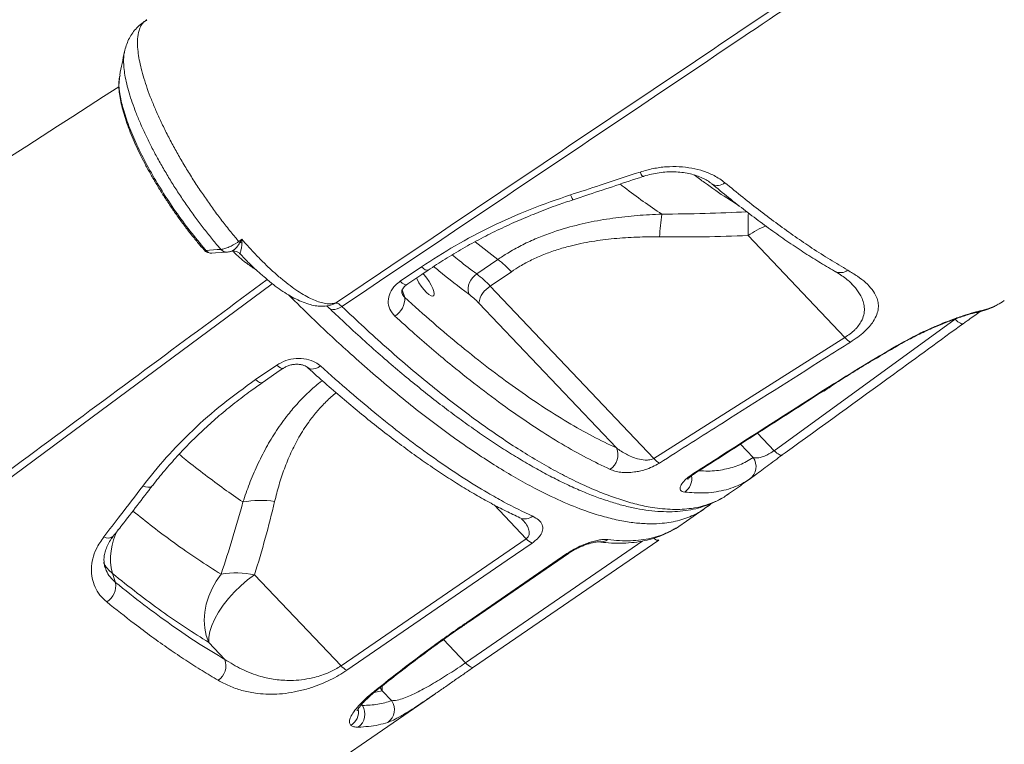
# Model space of a CAD drawing. Units: millimetres. Extents: x -8413 to 47546, y -7929 to 9415.
# Drawn here: x 9325 to 9639, y -2601 to -2370 of the extents above; entities that cross this region are included whole.
import ezdxf

# ---------------------------------------------------------------- set-up
doc = ezdxf.new("R2010")
doc.units = ezdxf.units.MM

msp = doc.modelspace()

# ---------------------------------------------------------------- linework, layer by layer
at = {"color": 7, "linetype": 'Continuous', "lineweight": 15}
for p, q in [((9357.02, -2387.69), (9356.96, -2388.09)), ((9557.49, -2438.9), (9588.35, -2471.41)), ((9477.61, -2446.5), (9470.87, -2451.13)), ((9446.46, -2453.49), (9453.21, -2448.9)), ((9475.2, -2455.05), (9481.94, -2450.42)), ((9527.39, -2510.02), (9475.2, -2455.05)), ((9590.57, -2454.37), (9590.48, -2454.27)), ((9471.54, -2460.45), (9515.43, -2506.68)), ((9639.11, -2459.7), (9639.23, -2459.62)), ((9565.75, -2507.55), (9623.53, -2465.59)), ((9527.39, -2510.02), (9588.35, -2471.41)), ((9400.29, -2484.87), (9407.03, -2480.25)), ((9581.04, -2488.6), (9583.43, -2487.08)), ((9568.39, -2508.89), (9569.34, -2508.21)), ((9534.31, -2532.45), (9543.5, -2526.13)), ((9543.54, -2526.07), (9543.49, -2526.11)), ((9427.55, -2576.22), (9486.64, -2535.64)), ((9469.88, -2576.67), (9528.96, -2536.07)), ((9468.2, -2562.29), (9500.14, -2540.35)), ((9355.58, -2549.63), (9354.6, -2546.74)), ((9427.55, -2576.22), (9399.97, -2547.17)), ((9385.32, -2568.75), (9390.49, -2574.19)), ((9379.54, -2638.84), (9457.45, -2585.28)), ((9440.68, -2584.18), (9443.73, -2587.39))]:
    msp.add_line(p, q, dxfattribs=at)
at = {"color": 8, "linetype": 'Continuous', "lineweight": 15}
for p, q in [((9470.33, -2440.87), (9477.61, -2446.5)), ((9447.9, -2458.63), (9447.07, -2456.22)), ((9581.04, -2488.6), (9581.47, -2488.55)), ((9583.43, -2487.08), (9583.81, -2487.06)), ((9565.75, -2507.55), (9560.49, -2502)), ((9555.02, -2505.5), (9559.09, -2509.78)), ((9476.42, -2524.87), (9486.64, -2535.64)), ((9534.03, -2532.55), (9533.73, -2532.74)), ((9467.33, -2575.24), (9523.88, -2536.37)), ((9467.33, -2575.24), (9460.29, -2567.83)), ((9440.68, -2584.18), (9440.67, -2582.65)), ((9438.06, -2584.78), (9440.68, -2584.18)), ((9440.06, -2583.15), (9440.68, -2584.18)), ((9433.95, -2588.76), (9434.41, -2588.91)), ((9434.41, -2588.91), (9434.11, -2588.58))]:
    msp.add_line(p, q, dxfattribs=at)
at = {"color": 8, "linetype": 'Continuous', "lineweight": 15, "flags": 128}
for points in [[(9500.81, -2425.89), (9501.1, -2426.56), (9501.34, -2427.05), (9501.52, -2427.35), (9501.64, -2427.44), (9501.64, -2427.44)], [(9453.21, -2448.9), (9453.84, -2449.44), (9454.42, -2449.81), (9454.9, -2449.98), (9455.27, -2449.96), (9455.36, -2449.91)], [(9405.63, -2454.24), (9339.11, -2503.55), (9204.27, -2603.51), (9021.23, -2739.18)], [(9448.61, -2454.5), (9448.52, -2454.54), (9448.15, -2454.57), (9447.67, -2454.39), (9447.1, -2454.03), (9446.46, -2453.49)], [(9425.79, -2460.42), (9424.97, -2460.86), (9424.54, -2461.01)], [(9427.86, -2461.53), (9427.08, -2461.99), (9426.31, -2462.32), (9425.57, -2462.5), (9424.9, -2462.53), (9424.31, -2462.4), (9423.84, -2462.12), (9423.78, -2462.07)], [(9632.04, -2462.78), (9631.22, -2463.21), (9630.4, -2463.46)], [(9624.13, -2465.18), (9623.41, -2465.61), (9623.28, -2465.65)], [(9623.53, -2465.59), (9624, -2466.02), (9624.45, -2466.39), (9624.88, -2466.68), (9625.27, -2466.89), (9625.61, -2467.01), (9625.91, -2467.04), (9626.14, -2466.98), (9626.19, -2466.95)], [(9604.89, -2474.06), (9605.11, -2474.11), (9605.11, -2474.11)], [(9407.03, -2480.25), (9407.66, -2480.78), (9408.22, -2481.14), (9408.7, -2481.31), (9409.06, -2481.29), (9409.15, -2481.24)], [(9421.05, -2480.51), (9420.27, -2480.98), (9419.48, -2481.3), (9418.72, -2481.47), (9418.03, -2481.48), (9417.41, -2481.33), (9416.91, -2481.02), (9416.85, -2480.97)], [(9400.29, -2484.87), (9400.92, -2485.4), (9401.49, -2485.76), (9401.96, -2485.93), (9402.33, -2485.91), (9402.41, -2485.86)], [(9540.61, -2514.73), (9540.61, -2514.73), (9540.16, -2514.77)], [(9364.27, -2518.84), (9365.13, -2519.11), (9365.91, -2519.22), (9366.58, -2519.17), (9367.11, -2518.96), (9367.42, -2518.67)], [(9527.36, -2535.53), (9527.6, -2535.71), (9527.95, -2535.93), (9528.28, -2536.08), (9528.56, -2536.15), (9528.79, -2536.14), (9528.98, -2536.06)], [(9499.65, -2540.41), (9500.12, -2540.36), (9500.14, -2540.35)], [(9467.7, -2562.35), (9468.17, -2562.3), (9468.2, -2562.29)], [(9456.56, -2570.24), (9457.09, -2570.14), (9457.18, -2570.08)], [(9438.33, -2584.22), (9438.88, -2584.07), (9439.07, -2583.94)]]:
    msp.add_lwpolyline(points, dxfattribs=at)
at = {"color": 7, "linetype": 'Continuous', "lineweight": 15, "flags": 128}
for points in [[(9394.93, -2440.76), (9395.4, -2440.43), (9395.9, -2440.06)], [(9384.46, -2443.62), (9388.04, -2443.37), (9389.21, -2443.29)], [(9386.32, -2444.5), (9387.53, -2444.41), (9391.06, -2444.17)], [(9448.61, -2454.5), (9453.33, -2451.29), (9455.36, -2449.91)], [(9453.67, -2451.03), (9454.07, -2451.44), (9454.9, -2452.44), (9455.69, -2453.54), (9456.37, -2454.69), (9456.89, -2455.78), (9457.21, -2456.75), (9457.32, -2457.51), (9457.19, -2458.01), (9456.85, -2458.22), (9456.31, -2458.11), (9455.61, -2457.7), (9454.82, -2457.02), (9453.98, -2456.11), (9453.16, -2455.05), (9452.42, -2453.92), (9451.82, -2452.79), (9451.63, -2452.38)], [(9402.41, -2485.86), (9407.12, -2482.63), (9409.14, -2481.24)], [(9581.47, -2488.55), (9581.48, -2488.54), (9581.5, -2488.53)], [(9583.81, -2487.06), (9583.83, -2487.04), (9583.86, -2487.02)], [(9565.75, -2507.55), (9566.19, -2507.96), (9566.62, -2508.32), (9567.03, -2508.61), (9567.4, -2508.82), (9567.74, -2508.95), (9568.03, -2509.01), (9568.27, -2508.98), (9568.45, -2508.87)], [(9488.51, -2537.08), (9480.63, -2542.49), (9449.11, -2564.13), (9429.41, -2577.65)], [(9467.7, -2562.35), (9475.58, -2556.94), (9499.65, -2540.41)], [(9389.29, -2546.97), (9387.71, -2549.17), (9386.38, -2551.53), (9385.32, -2554.01), (9384.54, -2556.56), (9384.07, -2559.13), (9383.92, -2561.69), (9384.07, -2564.17), (9384.55, -2566.54), (9385.32, -2568.75)], [(9385.32, -2568.75), (9385.33, -2567.11), (9385.65, -2565.29), (9386.29, -2563.31), (9387.23, -2561.22), (9388.45, -2559.07), (9389.93, -2556.89), (9391.63, -2554.74), (9393.53, -2552.64), (9395.58, -2550.66), (9397.74, -2548.82), (9399.97, -2547.17)], [(9467.33, -2575.24), (9467.74, -2575.65), (9468.14, -2576.01), (9468.53, -2576.3), (9468.88, -2576.53), (9469.2, -2576.68), (9469.48, -2576.75), (9469.72, -2576.74), (9469.9, -2576.65)]]:
    msp.add_lwpolyline(points, dxfattribs=at)
at = {"color": 8, "linetype": 'Continuous', "lineweight": 15}
for centre, radius, start, end in [((9526.54, -2417.67), 3.6, 194.8419, 221.5449), ((9547.73, -2419.3), 3.58, 238.1285, 311.068), ((9686.95, -2436.63), 129.48, 177.7776, 181.0064), ((9575.35, -2464.41), 31.14, 112.9598, 124.9967), ((9384.29, -2442.98), 0.661, 227.9429, 284.844), ((9386.22, -2442.3), 2.2, 216.8147, 272.6302), ((9390.98, -2441.95), 2.22, 217.3151, 272.2889), ((9586.93, -2446.76), 3.95, 241.957, 306.5608), ((9534.31, -2516.46), 5.22, 304.1261, 10.0061), ((9486.28, -2525.18), 4.14, 246.6923, 306.5129), ((9372.99, -2541.99), 19, 150.5074, 194.4525), ((9353.17, -2532.72), 2.74, 240.2048, 308.0583), ((9510.21, -2532.3), 4.41, 262.5925, 304.9581), ((9360.48, -2539.09), 9.65, 205.6456, 232.4068), ((9428.05, -2590.91), 5.08, 301.4906, 9.7887)]:
    msp.add_arc(centre, radius, start, end, dxfattribs=at)
at = {"color": 7, "linetype": 'Continuous', "lineweight": 15}
for centre, radius, start, end in [((9607.95, -2442.93), 78.79, 172.0669, 177.3605), ((9401.06, -2435.36), 8.18, 221.386, 224.9413), ((9394.92, -2446.49), 5.37, 78.8999, 86.2208), ((9386.11, -2441.5), 3, 221.1531, 270.9925), ((9386.11, -2441.5), 3, 270.9925, 273.9803), ((9456.7, -2473.93), 34.48, 42.9711, 52.6905), ((9474.02, -2456.11), 5.89, 122.2706, 193.6679), ((9449.97, -2478.56), 34.48, 42.9711, 52.6905), ((9478.94, -2461.53), 7.48, 119.9726, 171.6852), ((9441.46, -2459.02), 6.44, 300.4342, 3.4299), ((9452.61, -2478.07), 25.86, 42.9711, 52.6905), ((9592.92, -2467.84), 5.8, 218.0163, 241.1166), ((9510.39, -2508.9), 5.51, 303.2736, 23.8184), ((9531.96, -2506.43), 5.81, 218.1651, 241.2099), ((9555.11, -2512.64), 4.9, 306.5692, 35.7079), ((9401.79, -2553.64), 30.22, 81.2858, 100.5334), ((9491, -2531.91), 5.74, 220.6014, 244.2772), ((9394.08, -2575.35), 28.79, 78.1888, 99.5735), ((9349.61, -2550.67), 6.06, 301.5879, 9.9305), ((9385.19, -2576.14), 5.64, 303.6157, 20.1998), ((9431.91, -2572.48), 5.74, 220.6179, 244.2765), ((9429.99, -2591.62), 5.18, 305.8039, 31.5068), ((9439.55, -2590.2), 5.03, 305.9354, 33.9658)]:
    msp.add_arc(centre, radius, start, end, dxfattribs=at)
for points, knots in [([(9339.54, -2128.85), (9289.79, -2160.99), (9211.73, -2211.42), (9128.07, -2265.33), (9089, -2290.5), (9061.89, -2307.96), (9012.22, -2339.95), (8967.79, -2368.54), (8939.78, -2386.56)], [0, 0, 0, 0, 0.373814, 0.586509, 0.627167, 0.666775, 0.789958, 1, 1, 1, 1]), ([(9425.79, -2460.42), (9431.68, -2456.46), (9466.38, -2433.13), (9529.85, -2390.4), (9597.15, -2345.29), (9645.01, -2312.86), (9673.73, -2293.4), (9694.64, -2279.35), (9706.17, -2272), (9707.9, -2270.9)], [0, 0, 0, 0, 0.062681, 0.369114, 0.675546, 0.777694, 0.879842, 0.981983, 1, 1, 1, 1]), ([(9709.78, -2272.26), (9705, -2275.32), (9695.43, -2281.45), (9681.42, -2291.03), (9658.01, -2306.92), (9615.94, -2335.08), (9536.15, -2388.78), (9470.4, -2432.95), (9427.86, -2461.53)], [0, 0, 0, 0, 0.050027, 0.100065, 0.150104, 0.300217, 0.547185, 1, 1, 1, 1]), ([(9365.56, -2370.15), (9365.47, -2370.2), (9364.73, -2370.56), (9363.52, -2371.5), (9361.99, -2372.93), (9360.74, -2374.57), (9359.72, -2376.34), (9358.96, -2378.24), (9358.54, -2379.62), (9358.43, -2380.36), (9358.42, -2380.43)], [0, 0, 0, 0, 0.024634, 0.184618, 0.341461, 0.497037, 0.653919, 0.815042, 0.98384, 1, 1, 1, 1]), ([(9365.61, -2369.97), (9365.59, -2369.98), (9365.55, -2369.99), (9365.53, -2370.02), (9365.51, -2370.03)], [0, 0, 0, 0, 0.558157, 1, 1, 1, 1]), ([(9358.45, -2380.17), (9358.2, -2381.42), (9357.69, -2383.91), (9357.18, -2386.41), (9356.92, -2387.65)], [0, 0, 0, 0, 0.499999, 1, 1, 1, 1]), ([(9356.88, -2388.08), (9356.81, -2388.49), (9356.63, -2389.52), (9356.63, -2391.37), (9356.82, -2393.64), (9357.25, -2396.11), (9357.88, -2398.75), (9358.7, -2401.53), (9359.7, -2404.41), (9360.87, -2407.37), (9362.2, -2410.39), (9363.67, -2413.47), (9365.29, -2416.59), (9367.05, -2419.77), (9368.95, -2423), (9370.96, -2426.24), (9373.08, -2429.45), (9375.26, -2432.6), (9377.5, -2435.66), (9379.77, -2438.59), (9381.89, -2441.21), (9383.25, -2442.78), (9383.85, -2443.46)], [0, 0, 0, 0, 0.032813, 0.083854, 0.136735, 0.190727, 0.244469, 0.297748, 0.350436, 0.40241, 0.453555, 0.503832, 0.554028, 0.604855, 0.656134, 0.707668, 0.759194, 0.810428, 0.861164, 0.911306, 0.961302, 1, 1, 1, 1]), ([(9356.66, -2391.37), (9304.46, -2425.03), (9222.46, -2477.9), (9089.31, -2563.74), (9008.31, -2615.95), (8957.11, -2648.95)], [0, 0, 0, 0, 0.3919369, 0.6156171, 1, 1, 1, 1]), ([(9500.81, -2425.89), (9503.97, -2424.86), (9511.39, -2422.44), (9518.8, -2419.99), (9523.06, -2418.59)], [0, 0, 0, 0, 0.426002, 1, 1, 1, 1]), ([(9523.06, -2418.59), (9524.42, -2418.19), (9527.14, -2417.41), (9531.36, -2416.87), (9535.53, -2416.82), (9539.56, -2417.29), (9543.3, -2418.26), (9546.98, -2419.75), (9548.98, -2421.2), (9550.08, -2422)], [0, 0, 0, 0, 0.137208, 0.274431, 0.412388, 0.550356, 0.689575, 0.828798, 1, 1, 1, 1]), ([(9523.85, -2420.07), (9523.98, -2420.02), (9524.89, -2419.68), (9526.65, -2419.25), (9529.09, -2418.78), (9531.55, -2418.54), (9533.98, -2418.51), (9536.33, -2418.69), (9538.55, -2419.05), (9540.61, -2419.59), (9542.49, -2420.29), (9544.1, -2421.11), (9545.22, -2421.82), (9545.7, -2422.25), (9545.83, -2422.36)], [0, 0, 0, 0, 0.016508, 0.111441, 0.20709, 0.302791, 0.398379, 0.494915, 0.590024, 0.684818, 0.780774, 0.874392, 0.968114, 1, 1, 1, 1]), ([(9501.64, -2427.43), (9503.31, -2426.88), (9510.72, -2424.45), (9518.11, -2421.97), (9523.84, -2420.04)], [0, 0, 0, 0, 0.225523, 1, 1, 1, 1]), ([(9545.85, -2422.34), (9547.66, -2423.83), (9551.31, -2426.83), (9556.7, -2431.05), (9562.04, -2435.08), (9567.3, -2438.87), (9572.46, -2442.42), (9577.53, -2445.71), (9581.73, -2448.32), (9584.22, -2449.73), (9585.08, -2450.23)], [0, 0, 0, 0, 0.131396, 0.264377, 0.397499, 0.530622, 0.6636, 0.796332, 0.928822, 1, 1, 1, 1]), ([(9550.08, -2422), (9552, -2423.57), (9555.82, -2426.72), (9561.46, -2431.14), (9567.03, -2435.32), (9572.5, -2439.24), (9578.05, -2443.02), (9583.67, -2446.63), (9587.41, -2448.83), (9589.28, -2449.93)], [0, 0, 0, 0, 0.138411, 0.276908, 0.415405, 0.5546, 0.693795, 0.84678, 1, 1, 1, 1]), ([(9453.21, -2448.9), (9456.77, -2446.59), (9463.91, -2441.95), (9475.56, -2435.86), (9487.84, -2430.37), (9496.48, -2427.38), (9500.81, -2425.89)], [0, 0, 0, 0, 0.2449587, 0.4918603, 0.7448812, 1, 1, 1, 1]), ([(9455.36, -2449.92), (9457.15, -2448.73), (9460.76, -2446.34), (9466.41, -2442.98), (9472.21, -2439.78), (9478.16, -2436.8), (9484.25, -2434.02), (9490.48, -2431.44), (9496.28, -2429.24), (9500.05, -2427.99), (9501.65, -2427.46)], [0, 0, 0, 0, 0.128026, 0.2576712, 0.3872459, 0.5160648, 0.6444903, 0.7735847, 0.9037668, 1, 1, 1, 1]), ([(9529.92, -2432.05), (9527.3, -2432.17), (9522.07, -2432.41), (9514.22, -2433.28), (9506.4, -2434.63), (9498.06, -2436.71), (9490.92, -2439.25), (9485.01, -2442.03), (9481.04, -2444.22), (9478.64, -2445.81), (9477.61, -2446.5)], [0, 0, 0, 0, 0.140981, 0.281938, 0.425625, 0.569262, 0.74782, 0.838876, 0.929924, 1, 1, 1, 1]), ([(9389.21, -2443.29), (9389.61, -2443.23), (9390.42, -2443.11), (9392.18, -2442.45), (9393.75, -2441.59), (9394.78, -2440.87), (9394.93, -2440.76)], [0, 0, 0, 0, 0.245332, 0.50044, 0.927274, 1, 1, 1, 1]), ([(9395.28, -2441.13), (9395.48, -2440.79), (9395.69, -2440.43), (9395.9, -2440.07), (9395.9, -2440.06)], [0, 0, 0, 0, 0.986726, 1, 1, 1, 1]), ([(9395.9, -2440.06), (9396.56, -2440.82), (9397.44, -2441.81), (9399.23, -2443.78), (9401.28, -2445.95), (9404.03, -2448.67), (9406.75, -2451.17), (9409.4, -2453.41), (9411.93, -2455.36), (9414.36, -2457.03), (9416.68, -2458.4), (9418.86, -2459.47), (9420.86, -2460.2), (9422.69, -2460.62), (9424.36, -2460.73), (9425.32, -2460.52), (9425.79, -2460.42)], [0, 0, 0, 0, 0.05448, 0.072379, 0.148474, 0.224569, 0.302884, 0.381197, 0.457453, 0.533709, 0.612193, 0.690677, 0.766902, 0.843127, 0.921563, 1, 1, 1, 1]), ([(9395.9, -2440.06), (9395.9, -2440.07), (9395.92, -2440.47), (9395.94, -2440.85), (9395.96, -2441.22)], [0, 0, 0, 0, 0.011707, 1, 1, 1, 1]), ([(9481.94, -2450.42), (9482.84, -2449.82), (9484.9, -2448.47), (9488.35, -2446.62), (9492.28, -2444.88), (9496.41, -2443.4), (9501.52, -2441.94), (9507.62, -2440.69), (9514.74, -2439.79), (9521.96, -2439.31), (9526.82, -2439.3), (9529.25, -2439.3)], [0, 0, 0, 0, 0.067972, 0.155081, 0.242204, 0.331852, 0.421519, 0.564216, 0.706989, 0.853477, 1, 1, 1, 1]), ([(9529.25, -2439.3), (9533.95, -2439.32), (9543.36, -2439.35), (9552.78, -2439.05), (9557.49, -2438.9)], [0, 0, 0, 0, 0.499788, 1, 1, 1, 1]), ([(9391.06, -2444.16), (9391.47, -2444.13), (9391.98, -2444.08), (9392.48, -2443.91), (9392.58, -2443.88)], [0, 0, 0, 0, 0.808828, 1, 1, 1, 1]), ([(9392.56, -2443.91), (9392.8, -2443.86), (9393.29, -2443.76), (9394.18, -2443.92), (9394.89, -2444.26), (9395.19, -2444.61), (9395.28, -2444.7)], [0, 0, 0, 0, 0.252337, 0.541427, 0.866151, 1, 1, 1, 1]), ([(9395.3, -2444.68), (9395.31, -2444.7), (9396.17, -2445.63), (9397.87, -2447.35), (9400.4, -2449.79), (9402.91, -2452.04), (9405.38, -2454.08), (9407.81, -2455.91), (9410.2, -2457.51), (9412.56, -2458.87), (9414.91, -2460), (9417.16, -2460.81), (9419.26, -2461.3), (9421.17, -2461.48), (9422.92, -2461.41), (9424.02, -2461.13), (9424.54, -2461)], [0, 0, 0, 0, 0.001117, 0.080248, 0.159792, 0.239797, 0.320355, 0.401259, 0.482459, 0.565107, 0.649462, 0.735434, 0.810878, 0.87995, 0.943324, 1, 1, 1, 1]), ([(9585.06, -2450.26), (9585.39, -2450.44), (9586.41, -2451.01), (9587.89, -2452), (9589.35, -2453.12), (9590.25, -2453.93), (9590.56, -2454.28), (9590.61, -2454.33)], [0, 0, 0, 0, 0.134151, 0.417857, 0.715371, 0.958392, 1, 1, 1, 1]), ([(9589.28, -2449.93), (9590.33, -2450.57), (9592.44, -2451.84), (9595.06, -2453.88), (9597.16, -2456.08), (9598.44, -2458.2), (9599.03, -2460.21), (9599.1, -2462.08), (9598.64, -2464.09), (9597.64, -2466.06), (9596.24, -2467.9), (9594.6, -2469.58), (9592.57, -2471.28), (9590.94, -2472.37), (9590.12, -2472.92)], [0, 0, 0, 0, 0.116222, 0.232908, 0.349289, 0.465093, 0.543175, 0.621204, 0.699621, 0.777894, 0.833211, 0.888466, 0.944249, 1, 1, 1, 1]), ([(9444.73, -2464.57), (9444.12, -2463.87), (9442.91, -2462.48), (9442.44, -2459.82), (9443.07, -2457.13), (9444.57, -2454.93), (9445.94, -2453.89), (9446.46, -2453.49)], [0, 0, 0, 0, 0.219396, 0.438096, 0.654911, 0.868063, 1, 1, 1, 1]), ([(9446.97, -2457.12), (9446.95, -2457.06), (9446.9, -2456.92), (9446.92, -2456.63), (9447.06, -2456.15), (9447.42, -2455.58), (9447.91, -2455), (9448.41, -2454.66), (9448.62, -2454.51)], [0, 0, 0, 0, 0.1636401, 0.3754301, 0.5575607, 0.7152071, 0.8762901, 1, 1, 1, 1]), ([(9425.79, -2460.42), (9425.99, -2460.42), (9426.38, -2460.41), (9427.16, -2460.9), (9427.67, -2461.37), (9427.86, -2461.53)], [0, 0, 0, 0, 0.39279, 0.785589, 1, 1, 1, 1]), ([(9447.9, -2458.63), (9450.92, -2461.36), (9456.99, -2466.81), (9465.92, -2474.31), (9474.69, -2481.28), (9483.27, -2487.64), (9491.68, -2493.42), (9499.89, -2498.55), (9507.88, -2503.08), (9512.92, -2505.48), (9515.43, -2506.68)], [0, 0, 0, 0, 0.122607, 0.245585, 0.369488, 0.493487, 0.617391, 0.744893, 0.872498, 1, 1, 1, 1]), ([(9637.84, -2460.53), (9638.06, -2460.42), (9638.51, -2460.18), (9638.91, -2459.87), (9639.12, -2459.7)], [0, 0, 0, 0, 0.471188, 1, 1, 1, 1]), ([(9422.95, -2461.34), (9422.98, -2461.37), (9423.17, -2461.5), (9423.47, -2461.76), (9423.74, -2462.03), (9423.78, -2462.07)], [0, 0, 0, 0, 0.163398, 0.878214, 1, 1, 1, 1]), ([(9423.78, -2462.07), (9424.27, -2462.53), (9426.58, -2464.74), (9430.86, -2468.73), (9436.51, -2473.86), (9442.17, -2478.84), (9447.71, -2483.54), (9453.18, -2488.02), (9458.58, -2492.28), (9463.91, -2496.32), (9469.17, -2500.13), (9474.36, -2503.72), (9479.47, -2507.07), (9484.49, -2510.19), (9489.43, -2513.07), (9494.27, -2515.69), (9499, -2518.06), (9503.61, -2520.16), (9508.1, -2522), (9512.47, -2523.55), (9516.71, -2524.84), (9520.83, -2525.84), (9524.81, -2526.55), (9528.65, -2526.97), (9532.33, -2527.09), (9535.84, -2526.92), (9539.16, -2526.46), (9542.31, -2525.71), (9545.28, -2524.67), (9547.55, -2523.67), (9548.76, -2522.92), (9549.11, -2522.7)], [0, 0, 0, 0, 0.00923, 0.044312, 0.08208, 0.118535, 0.154949, 0.19135, 0.227767, 0.264219, 0.300736, 0.337347, 0.374079, 0.410943, 0.44783, 0.484847, 0.521792, 0.558677, 0.59551, 0.632293, 0.66902, 0.705669, 0.742198, 0.778543, 0.814671, 0.84984, 0.884633, 0.918998, 0.952938, 0.98653, 1, 1, 1, 1]), ([(9623.32, -2465.6), (9623.85, -2465.41), (9625.06, -2464.98), (9626.69, -2464.44), (9628.21, -2463.97), (9629.36, -2463.65), (9630.08, -2463.48), (9630.31, -2463.43), (9630.38, -2463.42)], [0, 0, 0, 0, 0.160655, 0.365028, 0.567545, 0.765618, 0.931197, 1, 1, 1, 1]), ([(9624.13, -2465.18), (9624.77, -2464.96), (9626.77, -2464.28), (9629.68, -2463.37), (9631.24, -2462.98), (9632.04, -2462.78)], [0, 0, 0, 0, 0.188032, 0.587535, 1, 1, 1, 1]), ([(9626.2, -2466.96), (9626.59, -2466.66), (9627.67, -2465.88), (9629.34, -2464.7), (9630.78, -2463.7), (9631.51, -2463.22), (9631.68, -2463.11)], [0, 0, 0, 0, 0.202535, 0.550286, 0.894664, 1, 1, 1, 1]), ([(9630.48, -2463.42), (9630.55, -2463.41), (9631.6, -2463.24), (9633.47, -2462.62), (9635.68, -2461.78), (9636.89, -2461.07), (9637.29, -2460.83)], [0, 0, 0, 0, 0.029586, 0.421626, 0.806572, 1, 1, 1, 1]), ([(9513.41, -2513.51), (9510.93, -2512.33), (9505.95, -2509.95), (9498.07, -2505.51), (9489.82, -2500.37), (9481.2, -2494.48), (9472.24, -2487.84), (9464.21, -2481.47), (9457.12, -2475.55), (9451.03, -2470.28), (9446.83, -2466.47), (9444.73, -2464.57)], [0, 0, 0, 0, 0.123902, 0.247899, 0.3718, 0.4993, 0.626904, 0.754404, 0.832953, 0.916418, 1, 1, 1, 1]), ([(9604.89, -2474.06), (9605.85, -2473.51), (9607.78, -2472.41), (9610.97, -2470.74), (9614.41, -2469.09), (9617.92, -2467.55), (9621.25, -2466.2), (9623.16, -2465.52), (9624.13, -2465.18)], [0, 0, 0, 0, 0.1417058, 0.286352, 0.4614347, 0.6418022, 0.8184069, 1, 1, 1, 1]), ([(9605.12, -2474.11), (9605.18, -2474.07), (9605.96, -2473.6), (9607.55, -2472.72), (9609.85, -2471.48), (9612.17, -2470.32), (9614.47, -2469.23), (9616.73, -2468.22), (9618.89, -2467.31), (9620.91, -2466.52), (9622.39, -2465.96), (9623.11, -2465.72), (9623.29, -2465.66)], [0, 0, 0, 0, 0.009668, 0.125937, 0.24364, 0.361506, 0.479933, 0.600189, 0.720077, 0.840425, 0.961877, 1, 1, 1, 1]), ([(9569.34, -2508.21), (9580.87, -2499.88), (9599.86, -2486.16), (9618.76, -2472.35), (9626.19, -2466.93)], [0, 0, 0, 0, 0.607059, 1, 1, 1, 1]), ([(9590.12, -2472.92), (9587.41, -2474.63), (9573.87, -2483.19), (9553.54, -2496.05), (9535.94, -2507.22), (9529.16, -2511.52)], [0, 0, 0, 0, 0.133232, 0.666161, 1, 1, 1, 1]), ([(9583.43, -2487.08), (9586.94, -2484.89), (9593.98, -2480.51), (9601.25, -2476.22), (9604.89, -2474.06)], [0, 0, 0, 0, 0.498815, 1, 1, 1, 1]), ([(9583.81, -2487.04), (9584.43, -2486.64), (9586.74, -2485.16), (9590.96, -2482.55), (9596.59, -2479.14), (9601.36, -2476.3), (9604.26, -2474.6), (9605.11, -2474.1)], [0, 0, 0, 0, 0.091333, 0.337526, 0.59995, 0.883215, 1, 1, 1, 1]), ([(9407.03, -2480.25), (9407.97, -2479.71), (9409.86, -2478.63), (9413.25, -2478), (9416.57, -2478.21), (9419.28, -2479.13), (9420.53, -2480.11), (9421.05, -2480.51)], [0, 0, 0, 0, 0.209569, 0.419865, 0.632896, 0.849803, 1, 1, 1, 1]), ([(9409.17, -2481.25), (9409.31, -2481.15), (9409.73, -2480.85), (9410.65, -2480.44), (9411.81, -2480.1), (9413.03, -2479.94), (9414.2, -2479.96), (9415.26, -2480.15), (9416.11, -2480.47), (9416.64, -2480.78), (9416.79, -2480.93), (9416.84, -2480.98)], [0, 0, 0, 0, 0.062902, 0.184546, 0.307985, 0.431401, 0.556797, 0.683599, 0.809159, 0.934451, 1, 1, 1, 1]), ([(9416.87, -2480.97), (9417.17, -2481.25), (9419.25, -2483.17), (9423.18, -2486.63), (9428.63, -2491.35), (9434.13, -2495.93), (9439.56, -2500.29), (9444.92, -2504.43), (9450.21, -2508.35), (9455.44, -2512.04), (9460.58, -2515.5), (9465.63, -2518.71), (9470.58, -2521.68), (9475.45, -2524.4), (9480.15, -2526.86), (9483.18, -2528.27), (9484.65, -2528.96)], [0, 0, 0, 0, 0.0123, 0.0839, 0.160182, 0.236353, 0.312512, 0.388735, 0.465099, 0.541696, 0.618667, 0.695295, 0.771812, 0.848961, 0.926529, 1, 1, 1, 1]), ([(9421.05, -2480.51), (9424.16, -2483.3), (9430.39, -2488.87), (9439.51, -2496.48), (9448.54, -2503.59), (9457.41, -2510.1), (9466.09, -2515.98), (9473.4, -2520.47), (9481.02, -2524.79), (9485.67, -2527.02), (9488.74, -2528.5)], [0, 0, 0, 0, 0.125773, 0.251643, 0.377416, 0.506842, 0.636374, 0.7658, 0.845487, 1, 1, 1, 1]), ([(9364.27, -2518.84), (9366.71, -2515.79), (9371.59, -2509.67), (9380.18, -2500.92), (9389.65, -2492.52), (9396.73, -2487.43), (9400.29, -2484.87)], [0, 0, 0, 0, 0.245037, 0.491957, 0.744915, 1, 1, 1, 1]), ([(9367.43, -2518.68), (9367.44, -2518.67), (9368.62, -2517.07), (9371.21, -2513.94), (9375.22, -2509.33), (9379.5, -2504.85), (9383.98, -2500.51), (9388.68, -2496.33), (9393.61, -2492.3), (9398.19, -2488.8), (9401.21, -2486.73), (9402.43, -2485.89)], [0, 0, 0, 0, 0.000778, 0.131341, 0.262324, 0.393029, 0.522796, 0.651938, 0.781182, 0.91125, 1, 1, 1, 1]), ([(9540.16, -2514.77), (9542.86, -2513.04), (9556.49, -2504.32), (9570.11, -2495.6), (9581.04, -2488.6)], [0, 0, 0, 0, 0.197782, 1, 1, 1, 1]), ([(9540.61, -2514.73), (9547.46, -2510.34), (9561.09, -2501.62), (9574.69, -2492.88), (9581.46, -2488.53)], [0, 0, 0, 0, 0.502716, 1, 1, 1, 1]), ([(9581.54, -2488.59), (9581.56, -2488.57), (9582.34, -2488.08), (9583.14, -2487.58), (9583.91, -2487.1)], [0, 0, 0, 0, 0.03011, 1, 1, 1, 1]), ([(9515.43, -2506.68), (9516.46, -2507.39), (9518.46, -2508.78), (9521.58, -2510.08), (9524.2, -2510.59), (9525.86, -2510.54), (9526.83, -2510.31), (9527.23, -2510.1), (9527.39, -2510.02)], [0, 0, 0, 0, 0.326142, 0.638748, 0.817158, 0.915632, 0.965224, 1, 1, 1, 1]), ([(9559.09, -2509.78), (9559.46, -2509.84), (9560.16, -2509.94), (9561.56, -2509.69), (9563.01, -2509.18), (9564.37, -2508.49), (9565.28, -2507.9), (9565.67, -2507.61), (9565.75, -2507.55)], [0, 0, 0, 0, 0.256227, 0.477855, 0.667007, 0.837163, 0.966689, 1, 1, 1, 1]), ([(9568.45, -2508.87), (9567.63, -2509.47), (9565.98, -2510.67), (9563.47, -2512.56), (9561.19, -2514.27), (9559.2, -2515.76), (9558.43, -2516.29), (9558.03, -2516.57)], [0, 0, 0, 0, 0.183621, 0.368103, 0.559367, 0.768899, 1, 1, 1, 1]), ([(9529.16, -2511.52), (9528.42, -2511.94), (9526.95, -2512.78), (9524.75, -2513.58), (9522.85, -2514.09), (9520.9, -2514.43), (9518.84, -2514.58), (9516.77, -2514.46), (9514.94, -2514.12), (9513.92, -2513.72), (9513.41, -2513.51)], [0, 0, 0, 0, 0.118212, 0.236069, 0.328116, 0.420338, 0.565462, 0.710857, 0.8554, 1, 1, 1, 1]), ([(9537.24, -2520.78), (9536.94, -2520.73), (9536.35, -2520.61), (9535.89, -2520.17), (9535.74, -2519.57), (9535.95, -2518.7), (9536.75, -2517.5), (9538.28, -2516.05), (9539.58, -2515.16), (9540.16, -2514.77)], [0, 0, 0, 0, 0.142059, 0.284076, 0.409245, 0.534278, 0.723048, 0.876823, 1, 1, 1, 1]), ([(9558.03, -2516.57), (9557.18, -2517.1), (9555.5, -2518.16), (9552.71, -2519.35), (9549.72, -2520.25), (9546.53, -2520.83), (9542.46, -2521.17), (9539.23, -2520.93), (9537.24, -2520.78)], [0, 0, 0, 0, 0.150625, 0.30125, 0.452084, 0.603555, 0.755242, 1, 1, 1, 1]), ([(9538.2, -2516.72), (9538.21, -2516.7), (9538.22, -2516.68), (9538.45, -2516.4), (9538.92, -2515.96), (9539.61, -2515.41), (9540.2, -2514.98), (9540.58, -2514.75), (9540.62, -2514.73)], [0, 0, 0, 0, 0.163076, 0.363845, 0.569148, 0.77141, 0.976092, 1, 1, 1, 1]), ([(9551.27, -2521.38), (9552.1, -2520.79), (9554.58, -2519.03), (9557.06, -2517.27), (9558.7, -2516.1)], [0, 0, 0, 0, 0.335789, 1, 1, 1, 1]), ([(9351.81, -2535.1), (9353.58, -2532.8), (9357.75, -2527.4), (9361.89, -2521.96), (9364.27, -2518.84)], [0, 0, 0, 0, 0.426139, 1, 1, 1, 1]), ([(9354.85, -2534.87), (9355.77, -2533.7), (9359.97, -2528.34), (9364.15, -2522.9), (9367.41, -2518.65)], [0, 0, 0, 0, 0.218129, 1, 1, 1, 1]), ([(9550.31, -2521.98), (9550.43, -2521.91), (9550.78, -2521.71), (9551.09, -2521.46), (9551.3, -2521.3)], [0, 0, 0, 0, 0.33666, 1, 1, 1, 1]), ([(9396.26, -2523.93), (9395.19, -2527.78), (9393.04, -2535.5), (9390.54, -2543.14), (9389.29, -2546.97)], [0, 0, 0, 0, 0.499812, 1, 1, 1, 1]), ([(9399.97, -2547.17), (9401.14, -2543.29), (9403.46, -2535.52), (9405.4, -2527.69), (9406.36, -2523.77)], [0, 0, 0, 0, 0.499808, 1, 1, 1, 1]), ([(9543.53, -2526.05), (9544.2, -2525.61), (9544.94, -2525.11), (9545.61, -2524.5), (9545.68, -2524.44)], [0, 0, 0, 0, 0.88946, 1, 1, 1, 1]), ([(9488.74, -2528.5), (9489.42, -2528.87), (9490.78, -2529.6), (9491.87, -2531.08), (9492.07, -2532.75), (9491.35, -2534.43), (9490.08, -2535.91), (9488.99, -2536.72), (9488.51, -2537.08)], [0, 0, 0, 0, 0.221113, 0.441689, 0.634339, 0.795848, 0.910302, 1, 1, 1, 1]), ([(9509.66, -2536.64), (9510.75, -2536.77), (9513.13, -2537.05), (9516.65, -2537.13), (9520.22, -2536.96), (9523.62, -2536.48), (9526.82, -2535.73), (9529.83, -2534.68), (9532.13, -2533.67), (9533.36, -2532.92), (9533.71, -2532.7)], [0, 0, 0, 0, 0.119744, 0.262901, 0.404372, 0.543369, 0.679384, 0.813704, 0.946846, 1, 1, 1, 1]), ([(9512.74, -2535.91), (9513.98, -2536.04), (9516.48, -2536.3), (9520, -2536.33), (9523.35, -2536.08), (9526.53, -2535.52), (9530.19, -2534.51), (9532.56, -2533.3), (9534.03, -2532.55)], [0, 0, 0, 0, 0.149607, 0.299306, 0.449005, 0.599448, 0.749891, 1, 1, 1, 1]), ([(9533.71, -2532.75), (9533.77, -2532.72), (9533.92, -2532.63), (9534.01, -2532.58), (9533.99, -2532.59), (9533.99, -2532.6)], [0, 0, 0, 0, 0.37528, 0.895011, 1, 1, 1, 1]), ([(9352.78, -2555.84), (9352.02, -2555.13), (9350.49, -2553.72), (9348.94, -2551.12), (9348.02, -2548.26), (9347.77, -2545.2), (9348.24, -2542.04), (9349.43, -2538.6), (9350.96, -2536.34), (9351.81, -2535.1)], [0, 0, 0, 0, 0.138658, 0.277315, 0.415465, 0.553607, 0.691411, 0.829201, 1, 1, 1, 1]), ([(9352.33, -2544.98), (9352.3, -2544.9), (9352.06, -2544.36), (9351.91, -2543.28), (9351.88, -2541.81), (9352.12, -2540.28), (9352.61, -2538.66), (9353.42, -2536.99), (9354.18, -2535.71), (9354.76, -2535.03), (9354.88, -2534.89)], [0, 0, 0, 0, 0.032192, 0.208258, 0.359477, 0.504597, 0.658603, 0.811853, 0.959523, 1, 1, 1, 1]), ([(9499.65, -2540.41), (9500.42, -2539.92), (9501.96, -2538.93), (9504.2, -2537.88), (9506.05, -2537.15), (9507.7, -2536.6), (9509.32, -2536.18), (9511.2, -2535.85), (9512.15, -2535.88), (9512.74, -2535.91)], [0, 0, 0, 0, 0.150356, 0.300664, 0.404179, 0.50783, 0.642728, 0.777756, 1, 1, 1, 1]), ([(9500.14, -2540.35), (9500.46, -2540.14), (9501.12, -2539.71), (9502.23, -2539.08), (9503.4, -2538.5), (9504.62, -2537.97), (9505.85, -2537.51), (9507.03, -2537.13), (9508.11, -2536.86), (9508.96, -2536.72), (9509.48, -2536.66), (9509.72, -2536.67), (9509.68, -2536.67), (9509.67, -2536.67)], [0, 0, 0, 0, 0.079213, 0.159081, 0.246237, 0.33894, 0.439391, 0.548408, 0.663725, 0.783173, 0.88455, 0.974422, 1, 1, 1, 1]), ([(9354.6, -2546.74), (9357.25, -2548.86), (9362.57, -2553.11), (9370.34, -2558.85), (9377.97, -2564.15), (9382.87, -2567.22), (9385.32, -2568.75)], [0, 0, 0, 0, 0.248371, 0.497383, 0.748359, 1, 1, 1, 1]), ([(9355.58, -2549.63), (9358.61, -2552.05), (9364.69, -2556.89), (9373.53, -2563.34), (9382.19, -2569.22), (9387.72, -2572.53), (9390.49, -2574.19)], [0, 0, 0, 0, 0.247927, 0.496667, 0.747909, 1, 1, 1, 1]), ([(9388.31, -2580.84), (9386.62, -2579.84), (9383.23, -2577.83), (9377.99, -2574.48), (9372.64, -2570.86), (9367.17, -2566.97), (9360.59, -2562.07), (9355.73, -2558.19), (9352.78, -2555.84)], [0, 0, 0, 0, 0.15228, 0.304653, 0.457027, 0.610161, 0.763295, 1, 1, 1, 1]), ([(9456.56, -2570.24), (9458.37, -2568.92), (9462.01, -2566.28), (9465.8, -2563.66), (9467.7, -2562.35)], [0, 0, 0, 0, 0.499379, 1, 1, 1, 1]), ([(9457.18, -2570.09), (9458.26, -2569.3), (9460.89, -2567.39), (9464.58, -2564.79), (9467.21, -2562.98), (9468.22, -2562.29)], [0, 0, 0, 0, 0.301162, 0.734376, 1, 1, 1, 1]), ([(9438.33, -2584.22), (9441.26, -2581.9), (9447.14, -2577.25), (9453.41, -2572.58), (9456.56, -2570.24)], [0, 0, 0, 0, 0.49912, 1, 1, 1, 1]), ([(9439.07, -2583.94), (9439.3, -2583.76), (9441.56, -2581.96), (9445.62, -2578.78), (9451.25, -2574.48), (9454.99, -2571.67), (9456.98, -2570.23), (9457.18, -2570.09)], [0, 0, 0, 0, 0.038896, 0.392239, 0.688695, 0.968629, 1, 1, 1, 1]), ([(9390.49, -2574.19), (9392.23, -2575.29), (9394.87, -2576.93), (9398.8, -2578.62), (9402.3, -2579.78), (9406.48, -2580.68), (9410.86, -2580.99), (9414.91, -2580.75), (9418.02, -2580.23), (9420.82, -2579.47), (9423.01, -2578.67), (9424.98, -2577.76), (9426.43, -2576.96), (9427.26, -2576.41), (9427.55, -2576.22)], [0, 0, 0, 0, 0.189654, 0.285459, 0.381646, 0.510322, 0.641247, 0.719104, 0.798695, 0.849085, 0.900768, 0.938981, 0.978234, 1, 1, 1, 1]), ([(9443.73, -2587.39), (9444.27, -2587.34), (9445.38, -2587.25), (9447.44, -2586.63), (9449.71, -2585.73), (9452.03, -2584.62), (9454.51, -2583.31), (9457.01, -2581.87), (9459.61, -2580.3), (9462.2, -2578.65), (9464.83, -2576.94), (9466.48, -2575.81), (9467.33, -2575.24)], [0, 0, 0, 0, 0.124253, 0.251032, 0.355328, 0.461724, 0.554119, 0.648626, 0.735718, 0.825244, 0.911193, 1, 1, 1, 1]), ([(9469.9, -2576.65), (9468.88, -2577.36), (9466.82, -2578.78), (9463.63, -2580.99), (9460.48, -2583.18), (9457.39, -2585.32), (9454.43, -2587.33), (9451.59, -2589.22), (9449.49, -2590.59), (9448.44, -2591.2), (9448.18, -2591.36)], [0, 0, 0, 0, 0.1307287, 0.2614811, 0.392432, 0.5234382, 0.6600513, 0.7967331, 0.9482964, 1, 1, 1, 1]), ([(9429.41, -2577.65), (9428.57, -2578.2), (9426.89, -2579.3), (9424.14, -2580.75), (9421.34, -2582), (9418.11, -2583.21), (9414.54, -2584.22), (9410.68, -2584.96), (9406.99, -2585.32), (9403.48, -2585.32), (9399.74, -2584.97), (9395.84, -2584.13), (9391.87, -2582.75), (9389.5, -2581.48), (9388.31, -2580.84)], [0, 0, 0, 0, 0.054681, 0.109404, 0.1639, 0.218456, 0.298955, 0.379604, 0.464547, 0.549813, 0.63494, 0.756463, 0.878309, 1, 1, 1, 1]), ([(9430.7, -2595.24), (9430.51, -2595.01), (9430.12, -2594.53), (9430.26, -2593.33), (9430.97, -2591.8), (9432.25, -2589.98), (9434.11, -2587.93), (9436.17, -2585.98), (9437.72, -2584.72), (9438.33, -2584.22)], [0, 0, 0, 0, 0.1511964, 0.3023821, 0.4528253, 0.6032516, 0.7523268, 0.901386, 1, 1, 1, 1]), ([(9432.67, -2590.6), (9432.68, -2590.59), (9432.69, -2590.56), (9432.86, -2590.21), (9433.22, -2589.67), (9433.81, -2588.9), (9434.65, -2587.94), (9435.74, -2586.83), (9437.07, -2585.6), (9438.21, -2584.62), (9438.94, -2584.05), (9439.08, -2583.94)], [0, 0, 0, 0, 0.080902, 0.179733, 0.291669, 0.414556, 0.546423, 0.67949, 0.820096, 0.965695, 1, 1, 1, 1]), ([(9434.41, -2588.91), (9436.06, -2588.82), (9439.37, -2588.63), (9442.27, -2587.81), (9443.73, -2587.39)], [0, 0, 0, 0, 0.499315, 1, 1, 1, 1]), ([(9433.02, -2595.82), (9432.55, -2595.81), (9431.59, -2595.77), (9431, -2595.42), (9430.7, -2595.24)], [0, 0, 0, 0, 0.4968, 1, 1, 1, 1]), ([(9442.51, -2594.28), (9441.52, -2594.57), (9438.59, -2595.45), (9435.25, -2595.67), (9433.02, -2595.82)], [0, 0, 0, 0, 0.3354419, 1, 1, 1, 1])]:
    msp.add_open_spline(points, degree=3, knots=knots, dxfattribs=at)
at = {"color": 8, "linetype": 'Continuous', "lineweight": 15}
for points, knots in [([(9365.51, -2370.03), (9365.17, -2370.27), (9364.46, -2370.76), (9363.66, -2371.91), (9362.97, -2373.6), (9362.56, -2376.04), (9362.62, -2379.04), (9363.01, -2382.04), (9363.58, -2384.84), (9364.37, -2387.86), (9365.4, -2391.11), (9366.64, -2394.53), (9368.07, -2398.07), (9369.7, -2401.73), (9371.53, -2405.54), (9373.54, -2409.41), (9375.69, -2413.3), (9377.97, -2417.18), (9380.4, -2421.09), (9382.93, -2424.95), (9385.54, -2428.72), (9388.2, -2432.38), (9390.95, -2435.95), (9393.21, -2438.73), (9394.54, -2440.3), (9394.93, -2440.76)], [0, 0, 0, 0, 0.040668, 0.083433, 0.126817, 0.19004, 0.254268, 0.29779, 0.339895, 0.382293, 0.425616, 0.469256, 0.511353, 0.553747, 0.597067, 0.640706, 0.68284, 0.725271, 0.768159, 0.811677, 0.853674, 0.895963, 0.93871, 0.982084, 1, 1, 1, 1]), ([(9389.21, -2443.29), (9388.86, -2442.89), (9387.64, -2441.47), (9385.54, -2438.93), (9382.93, -2435.59), (9380.34, -2432.1), (9377.81, -2428.51), (9375.39, -2424.88), (9373.07, -2421.21), (9370.85, -2417.49), (9368.76, -2413.78), (9366.84, -2410.13), (9365.08, -2406.55), (9363.48, -2403.02), (9362.08, -2399.61), (9360.89, -2396.38), (9359.9, -2393.3), (9359.12, -2390.39), (9358.56, -2387.69), (9358.23, -2385.24), (9358.14, -2383.04), (9358.2, -2381.43), (9358.38, -2380.65), (9358.44, -2380.43)], [0, 0, 0, 0, 0.019621, 0.06914, 0.118659, 0.169624, 0.220588, 0.270332, 0.320077, 0.371281, 0.422484, 0.472435, 0.522386, 0.573806, 0.625227, 0.675222, 0.725216, 0.77668, 0.828143, 0.878024, 0.927904, 0.979242, 1, 1, 1, 1]), ([(9356.96, -2388.09), (9356.85, -2388.68), (9356.54, -2390.3), (9356.94, -2393.97), (9358.09, -2398.93), (9360.03, -2404.56), (9362.71, -2410.75), (9366, -2417.2), (9369.87, -2423.84), (9374.13, -2430.38), (9378.75, -2436.73), (9382.23, -2441.05), (9384.16, -2443.27), (9384.46, -2443.62)], [0, 0, 0, 0, 0.05834, 0.162152, 0.263312, 0.367426, 0.468564, 0.572669, 0.673358, 0.776975, 0.877438, 0.980823, 1, 1, 1, 1]), ([(9540.3, -2419.54), (9541.4, -2420.36), (9544.93, -2423), (9549.72, -2426.31), (9553.32, -2428.58), (9554.64, -2429.41)], [0, 0, 0, 0, 0.221567, 0.715702, 1, 1, 1, 1]), ([(9529.92, -2432.05), (9527.96, -2430.71), (9524.04, -2428.01), (9519.59, -2424.76), (9517.08, -2422.79), (9516.63, -2422.45)], [0, 0, 0, 0, 0.4508095, 0.9024932, 1, 1, 1, 1]), ([(9557.07, -2431.31), (9552.63, -2431.5), (9543.58, -2431.91), (9534.53, -2432), (9529.92, -2432.05)], [0, 0, 0, 0, 0.490394, 1, 1, 1, 1]), ([(9392.57, -2443.86), (9392.82, -2443.76), (9393.33, -2443.57), (9394.34, -2442.63), (9394.96, -2441.64), (9395.28, -2441.13)], [0, 0, 0, 0, 0.313632, 0.652104, 1, 1, 1, 1]), ([(9395.96, -2441.22), (9395.9, -2441.83), (9395.8, -2443), (9395.47, -2444.16), (9395.31, -2444.7), (9395.32, -2444.67), (9395.32, -2444.66)], [0, 0, 0, 0, 0.319449, 0.606606, 0.912758, 1, 1, 1, 1]), ([(9400.54, -2449.89), (9399.57, -2449.24), (9397.41, -2447.8), (9394.82, -2445.65), (9393.25, -2444.07), (9393.03, -2443.85)], [0, 0, 0, 0, 0.414178, 0.918105, 1, 1, 1, 1]), ([(9470.87, -2451.13), (9469.02, -2449.75), (9466.44, -2447.82), (9463.78, -2445.66), (9463.02, -2445.05)], [0, 0, 0, 0, 0.715779, 1, 1, 1, 1]), ([(9457.14, -2448.76), (9457.67, -2449.21), (9461.49, -2452.42), (9465.14, -2455.15), (9468.29, -2457.5)], [0, 0, 0, 0, 0.139106, 1, 1, 1, 1]), ([(9019.3, -2737.97), (9038.26, -2723.91), (9097.77, -2679.78), (9191.79, -2610.08), (9290.26, -2537.13), (9358.97, -2486.23), (9393.18, -2460.9), (9403.99, -2452.9)], [0, 0, 0, 0, 0.147913, 0.464222, 0.733298, 0.915759, 1, 1, 1, 1]), ([(9447, -2457.12), (9447.02, -2457.21), (9447.12, -2457.78), (9447.54, -2458.24), (9447.9, -2458.63)], [0, 0, 0, 0, 0.15499, 1, 1, 1, 1]), ([(9588.35, -2471.41), (9588.93, -2471.03), (9590.11, -2470.25), (9591.19, -2469.3), (9592.19, -2468.28), (9593.08, -2467.19), (9594.02, -2465.52), (9594.58, -2463.68), (9594.63, -2461.73), (9594.23, -2459.87), (9593.32, -2457.8), (9592.12, -2455.96), (9590.96, -2454.77), (9590.57, -2454.37)], [0, 0, 0, 0, 0.063564, 0.129767, 0.145637, 0.218746, 0.294217, 0.402612, 0.514051, 0.626892, 0.740934, 0.912153, 1, 1, 1, 1]), ([(9543.49, -2526.11), (9543.39, -2526.19), (9542.35, -2527.01), (9539.6, -2528.42), (9535.07, -2530.09), (9530, -2530.86), (9525.17, -2530.94), (9520.72, -2530.58), (9516, -2529.78), (9511.01, -2528.54), (9504.99, -2526.62), (9497.82, -2523.74), (9490.28, -2520.08), (9483.36, -2516.28), (9477.19, -2512.58), (9470.82, -2508.46), (9464.24, -2503.92), (9457.55, -2499.01), (9450.75, -2493.75), (9443.86, -2488.15), (9436.85, -2482.19), (9428.33, -2474.63), (9419.68, -2466.62), (9413.33, -2460.3), (9410.87, -2457.86)], [0, 0, 0, 0, 0.004452, 0.047371, 0.109437, 0.171745, 0.213824, 0.255979, 0.298668, 0.341436, 0.384361, 0.446427, 0.508735, 0.550816, 0.592971, 0.63566, 0.678428, 0.721353, 0.763432, 0.805585, 0.84789, 0.890271, 0.957519, 1, 1, 1, 1]), ([(9632.04, -2462.78), (9633.05, -2462.51), (9635, -2461.98), (9637.33, -2460.92), (9638.61, -2460.05), (9639.11, -2459.7)], [0, 0, 0, 0, 0.391996, 0.756217, 1, 1, 1, 1]), ([(9427.86, -2461.53), (9430.22, -2463.76), (9434.94, -2468.24), (9441.94, -2474.56), (9448.9, -2480.62), (9455.8, -2486.37), (9462.64, -2491.81), (9469.38, -2496.91), (9476.03, -2501.66), (9482.45, -2505.97), (9488.64, -2509.85), (9494.6, -2513.3), (9500.42, -2516.38), (9506.07, -2519.07), (9511.57, -2521.37), (9516.88, -2523.26), (9521.99, -2524.73), (9527.57, -2525.88), (9533.47, -2526.45), (9538.82, -2526.16), (9543.16, -2525.28), (9546.63, -2524.06), (9549.33, -2522.75), (9550.76, -2521.67), (9551.23, -2521.32)], [0, 0, 0, 0, 0.043792, 0.087736, 0.131755, 0.176329, 0.220982, 0.2662, 0.311501, 0.356969, 0.400771, 0.444723, 0.488752, 0.533337, 0.578002, 0.623237, 0.668557, 0.714052, 0.779252, 0.844722, 0.888973, 0.933308, 0.978237, 1, 1, 1, 1]), ([(9421.58, -2485.19), (9421.34, -2485.37), (9419.8, -2486.5), (9417.19, -2488.87), (9413.77, -2492.29), (9410.3, -2496.38), (9406.87, -2501.12), (9403.59, -2506.57), (9400.74, -2512.26), (9398.27, -2518.06), (9396.92, -2521.99), (9396.26, -2523.93)], [0, 0, 0, 0, 0.017792, 0.117023, 0.217999, 0.319511, 0.45433, 0.590026, 0.727902, 0.866325, 1, 1, 1, 1]), ([(9406.36, -2523.77), (9406.81, -2522.01), (9407.69, -2518.51), (9409.42, -2513.33), (9411.5, -2508.23), (9414.05, -2503.22), (9416.82, -2498.87), (9419.65, -2495.21), (9422.47, -2492.19), (9424.6, -2490.13), (9425.89, -2489.17), (9426.02, -2489.07)], [0, 0, 0, 0, 0.138936, 0.276466, 0.413966, 0.554452, 0.694872, 0.7918, 0.888708, 0.988656, 1, 1, 1, 1]), ([(9375.88, -2508.7), (9376.6, -2509.29), (9379.42, -2511.62), (9384.24, -2515.34), (9390.34, -2519.87), (9394.28, -2522.57), (9396.26, -2523.93)], [0, 0, 0, 0, 0.102001, 0.399973, 0.699692, 1, 1, 1, 1]), ([(9541.82, -2513.95), (9542.77, -2514.01), (9545.69, -2514.2), (9550.04, -2513.6), (9554.92, -2512.25), (9557.7, -2510.6), (9559.09, -2509.78)], [0, 0, 0, 0, 0.137446, 0.422371, 0.710625, 1, 1, 1, 1]), ([(9389.29, -2546.97), (9386.82, -2545.42), (9381.88, -2542.32), (9374.55, -2537.18), (9367.63, -2532.02), (9363.24, -2528.51), (9361.11, -2526.81)], [0, 0, 0, 0, 0.2756787, 0.5522117, 0.7836231, 1, 1, 1, 1]), ([(9486.64, -2535.64), (9486.81, -2535.51), (9487.05, -2535.31), (9487.44, -2534.8), (9487.57, -2534.41), (9487.68, -2533.58), (9487.46, -2532.41), (9486.6, -2530.83), (9485.66, -2529.81), (9485.2, -2529.32)], [0, 0, 0, 0, 0.063295, 0.088965, 0.211266, 0.21801, 0.433171, 0.720946, 1, 1, 1, 1]), ([(9534.03, -2532.55), (9534.19, -2532.46), (9534.51, -2532.28), (9534.58, -2532.25), (9534.52, -2532.31), (9534.32, -2532.44), (9534.31, -2532.45)], [0, 0, 0, 0, 0.3253818, 0.6506507, 0.9761783, 1, 1, 1, 1]), ([(9352.38, -2544.97), (9352.46, -2545.26), (9352.75, -2546.31), (9353.78, -2547.93), (9354.98, -2549.05), (9355.58, -2549.63)], [0, 0, 0, 0, 0.157965, 0.57294, 1, 1, 1, 1]), ([(9448.18, -2591.36), (9447.64, -2591.69), (9446.15, -2592.59), (9444.2, -2593.62), (9443.07, -2594.06), (9442.51, -2594.28)], [0, 0, 0, 0, 0.219135, 0.609483, 1, 1, 1, 1])]:
    msp.add_open_spline(points, degree=3, knots=knots, dxfattribs=at)

doc.saveas('drawing.dxf')
